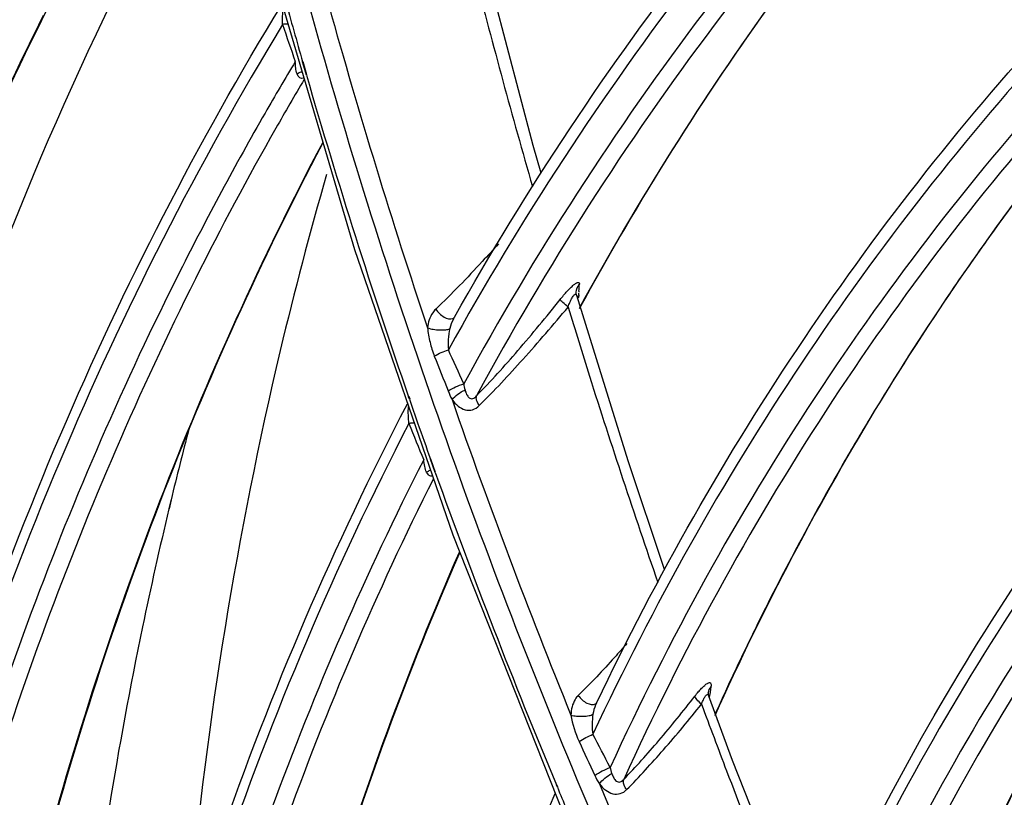
# Model space of a CAD drawing. Units: millimetres. Extents: x 8 to 210, y 104 to 193.
# Drawn here: x 25 to 26, y 184 to 185 of the extents above; entities that cross this region are included whole.
import ezdxf

# ---------------------------------------------------------------- set-up
doc = ezdxf.new("R2010")
doc.units = ezdxf.units.MM
doc.header["$MEASUREMENT"] = 0
doc.layers.add('41206-000074_前面板_CONTINUOUSLINE', color=7, linetype='Continuous', lineweight=0)
doc.layers.add('42011-000415_出风格_CONTINUOUSLINE', color=7, linetype='Continuous', lineweight=0)

msp = doc.modelspace()

# ---------------------------------------------------------------- linework, layer by layer
at = {"layer": '41206-000074_前面板_CONTINUOUSLINE', "color": 18, "lineweight": 25, "true_color": 0x000000}
for q in [(25.188, 183.9901), (25.1884, 183.9899)]:
    msp.add_line((25.1911, 184.0031), q, dxfattribs=at)
for points, knots in [([(26.1555, 186.7654), (25.9486, 186.6193), (25.7527, 186.457), (25.5707, 186.2806), (25.3874, 186.1031), (25.2181, 185.9114), (25.0641, 185.7081), (24.9079, 185.5018), (24.7674, 185.2836), (24.6434, 185.0565), (24.5167, 184.8244), (24.4072, 184.5831), (24.3147, 184.3353), (24.1224, 183.82), (24.0037, 183.2767), (23.9514, 182.7279), (23.8959, 182.1459), (23.9151, 181.5578), (23.9957, 180.9809)], [0, 0, 0, 0, 1, 1, 1, 2, 2, 2, 3, 3, 3, 4, 4, 4, 5, 5, 5, 6, 6, 6, 6]), ([(25.7931, 186.4161), (25.4467, 186.1104), (25.1429, 185.7529), (24.8926, 185.3624), (24.6338, 184.9587), (24.4324, 184.5197), (24.2866, 184.0636), (24.1334, 183.5842), (24.0418, 183.0858), (24.0049, 182.5836), (23.966, 182.0539), (23.988, 181.52), (24.0614, 180.9953)], [0, 0, 0, 0, 1, 1, 1, 2, 2, 2, 3, 3, 3, 4, 4, 4, 4]), ([(25.2703, 185.0474), (25.2213, 184.9617), (25.1747, 184.8746), (25.1307, 184.7862), (24.9962, 184.5159), (24.8853, 184.2332), (24.7979, 183.9444)], [0, 0, 0, 0, 1, 1, 1, 2, 2, 2, 2]), ([(25.4186, 184.4791), (25.394, 184.3939), (25.3714, 184.308), (25.3509, 184.2216), (25.2873, 183.9538), (25.2434, 183.6808), (25.2176, 183.4069)], [0, 0, 0, 0, 1, 1, 1, 2, 2, 2, 2]), ([(25.188, 183.9901), (25.1743, 183.9326), (25.1614, 183.875), (25.1494, 183.8172), (25.1128, 183.6416), (25.0841, 183.4641), (25.063, 183.286)], [0, 0, 0, 0, 1, 1, 1, 2, 2, 2, 2])]:
    msp.add_open_spline(points, degree=3, knots=knots, dxfattribs=at)
msp.add_open_spline([(25.2171, 184.1064), (25.2082, 184.072), (25.1995, 184.0376), (25.1911, 184.0031)], degree=3, dxfattribs=at)
at = {"layer": '42011-000415_出风格_CONTINUOUSLINE', "color": 18, "lineweight": 25, "true_color": 0x000000}
for p, q in [((25.721, 184.5211), (25.6227, 184.8948)), ((25.3348, 184.7918), (25.4594, 184.369)), ((25.3891, 184.6243), (25.3836, 184.6435)), ((25.3899, 184.6245), (25.3844, 184.6437)), ((25.7324, 184.4807), (25.721, 184.5211)), ((25.4594, 184.369), (25.6034, 183.9517)), ((25.8598, 184.0603), (25.7845, 184.3017)), ((25.786, 184.3007), (25.7854, 184.2998)), ((25.7875, 184.3028), (25.7865, 184.3015)), ((25.7875, 184.3028), (25.7877, 184.3055)), ((25.7878, 184.3081), (25.7878, 184.3069)), ((25.7869, 184.2994), (25.7864, 184.2979)), ((25.6035, 184.2683), (25.6048, 184.269)), ((25.6041, 184.2674), (25.6055, 184.27)), ((25.6041, 184.2674), (25.6056, 184.27)), ((25.5397, 184.1502), (25.5385, 184.1539)), ((25.5408, 184.1505), (25.5395, 184.1542)), ((25.5776, 184.0429), (25.5707, 184.0623)), ((25.5781, 184.043), (25.5713, 184.0625)), ((25.913, 183.9012), (25.8598, 184.0603)), ((25.6034, 183.9517), (25.7662, 183.5409)), ((25.9809, 183.7295), (25.9796, 183.7221)), ((25.9766, 183.7179), (25.9774, 183.7171)), ((25.9771, 183.7212), (25.9771, 183.7215)), ((25.9776, 183.7167), (25.9779, 183.7161)), ((25.9795, 183.7211), (25.9784, 183.7146)), ((25.9796, 183.7221), (25.9795, 183.7211)), ((25.8121, 183.7047), (25.8131, 183.7053)), ((25.8124, 183.7035), (25.8122, 183.7032)), ((25.8124, 183.7035), (25.8137, 183.7064)), ((25.8124, 183.7035), (25.8138, 183.7063)), ((25.7562, 183.5827), (25.7548, 183.586)), ((25.7567, 183.5829), (25.7554, 183.5862))]:
    msp.add_line(p, q, dxfattribs=at)
for points in [[(25.3854, 184.6199), (25.3821, 184.6191), (25.3793, 184.6203), (25.3771, 184.6228), (25.3755, 184.6261)], [(25.7836, 184.3035), (25.7839, 184.3031), (25.7845, 184.3017)], [(25.7845, 184.3017), (25.7842, 184.3028), (25.7838, 184.3055), (25.7838, 184.3071)], [(25.7875, 184.3028), (25.7875, 184.3021), (25.7869, 184.2994)], [(25.978, 183.7158), (25.9776, 183.7169), (25.9771, 183.7193), (25.977, 183.7208), (25.9771, 183.7212)], [(26.1269, 183.332), (26.0125, 183.6219), (25.978, 183.7158)]]:
    msp.add_lwpolyline(points, dxfattribs=at)
for points, knots in [([(26.9183, 186.852), (26.7822, 186.7849), (26.6492, 186.7114), (26.5201, 186.6317), (26.3915, 186.5523), (26.2667, 186.4668), (26.1463, 186.3754), (26.026, 186.2841), (25.9101, 186.187), (25.7991, 186.0846), (25.6877, 185.9819), (25.5813, 185.8738), (25.4802, 185.7609), (25.3785, 185.6473), (25.2823, 185.5289), (25.1917, 185.4062), (25.1003, 185.2824), (25.0147, 185.1542), (24.9351, 185.0225), (24.8546, 184.8891), (24.7801, 184.7521), (24.7119, 184.612), (24.6427, 184.4698), (24.5799, 184.3245), (24.5234, 184.1769)], [0, 0, 0, 0, 1, 1, 1, 2, 2, 2, 3, 3, 3, 4, 4, 4, 5, 5, 5, 6, 6, 6, 7, 7, 7, 8, 8, 8, 8]), ([(26.2943, 186.7275), (26.0844, 186.5854), (25.8852, 186.4263), (25.6999, 186.2528), (25.5136, 186.0783), (25.3411, 185.8892), (25.1842, 185.688), (25.025, 185.4839), (24.8817, 185.2675), (24.7551, 185.0418), (24.6257, 184.8112), (24.5138, 184.5708), (24.4192, 184.324), (24.322, 184.0705), (24.243, 183.81), (24.1815, 183.5456), (24.1182, 183.2733), (24.0734, 182.9968), (24.0458, 182.7186), (24.0174, 182.4319), (24.0074, 182.1435), (24.0142, 181.8555), (24.0211, 181.559), (24.0459, 181.263), (24.087, 180.9695)], [0, 0, 0, 0, 1, 1, 1, 2, 2, 2, 3, 3, 3, 4, 4, 4, 5, 5, 5, 6, 6, 6, 7, 7, 7, 8, 8, 8, 8]), ([(24.2009, 183.2661), (24.2359, 183.4423), (24.2787, 183.6172), (24.3293, 183.7898), (24.379, 183.959), (24.4363, 184.1261), (24.5015, 184.29), (24.5655, 184.4511), (24.6372, 184.6092), (24.7164, 184.7634), (24.7944, 184.9153), (24.8798, 185.0634), (24.9724, 185.2068), (25.0639, 185.3485), (25.1625, 185.4856), (25.2679, 185.6172), (25.3724, 185.7477), (25.4836, 185.8728), (25.6009, 185.9918), (25.7177, 186.1102), (25.8406, 186.2225), (25.9691, 186.3281), (26.0975, 186.4336), (26.2314, 186.5323), (26.37, 186.6237)], [0, 0, 0, 0, 1, 1, 1, 2, 2, 2, 3, 3, 3, 4, 4, 4, 5, 5, 5, 6, 6, 6, 7, 7, 7, 8, 8, 8, 8]), ([(24.3527, 183.2251), (24.4215, 183.5604), (24.5193, 183.891), (24.6472, 184.2088), (24.7095, 184.3638), (24.779, 184.5157), (24.8557, 184.6639), (24.9313, 184.8099), (25.0139, 184.9523), (25.1034, 185.0903), (25.1918, 185.2265), (25.2869, 185.3585), (25.3885, 185.4852), (25.4892, 185.6108), (25.5963, 185.7314), (25.7092, 185.8461), (25.8216, 185.9603), (25.9399, 186.0686), (26.0634, 186.1706), (26.1869, 186.2725), (26.3156, 186.368), (26.4488, 186.4566)], [0, 0, 0, 0, 1, 1, 1, 2, 2, 2, 3, 3, 3, 4, 4, 4, 5, 5, 5, 6, 6, 6, 7, 7, 7, 7]), ([(30.1869, 173.499), (29.8674, 173.6096), (29.5548, 173.7411), (29.2514, 173.8907), (28.94, 174.0442), (28.6381, 174.2167), (28.3471, 174.4059), (28.0502, 174.599), (27.7644, 174.8094), (27.4913, 175.0348), (27.2144, 175.2635), (26.9503, 175.5075), (26.7001, 175.7655), (26.1968, 176.2844), (25.7493, 176.8596), (25.37, 177.4749), (25.1815, 177.7808), (25.0098, 178.0966), (24.8564, 178.4211), (24.7051, 178.7411), (24.5715, 179.0695), (24.4574, 179.4047), (24.3457, 179.7331), (24.2528, 180.068), (24.1808, 180.4071), (24.1454, 180.5736), (24.1151, 180.7411), (24.0901, 180.9094), (24.0654, 181.0754), (24.0458, 181.2421), (24.0317, 181.4093), (24.0042, 181.736), (23.9973, 182.0646), (24.0133, 182.3922), (24.0287, 182.7094), (24.0657, 183.0256), (24.1259, 183.3373), (24.1842, 183.6392), (24.2644, 183.937), (24.3677, 184.2266), (24.4679, 184.5078), (24.5901, 184.7814), (24.7342, 185.0429), (24.8749, 185.2984), (25.0367, 185.5424), (25.2186, 185.7706), (25.3978, 185.9956), (25.5965, 186.2053), (25.8117, 186.3955)], [0, 0, 0, 0, 1, 1, 1, 2, 2, 2, 3, 3, 3, 4, 4, 4, 5, 5, 5, 6, 6, 6, 7, 7, 7, 8, 8, 8, 9, 9, 9, 10, 10, 10, 11, 11, 11, 12, 12, 12, 13, 13, 13, 14, 14, 14, 15, 15, 15, 16, 16, 16, 16]), ([(26.3473, 186.3381), (26.3514, 185.9764), (26.3806, 185.6144), (26.4334, 185.2563), (26.4602, 185.0747), (26.493, 184.894), (26.5317, 184.7146), (26.5707, 184.5338), (26.6157, 184.3542), (26.6664, 184.1763), (26.7687, 183.8174), (26.8944, 183.465), (27.0419, 183.122), (27.1905, 182.7766), (27.3611, 182.4406), (27.5519, 182.117)], [0, 0, 0, 0, 1, 1, 1, 2, 2, 2, 3, 3, 3, 4, 4, 4, 5, 5, 5, 5]), ([(25.6055, 184.27), (25.7112, 184.4575), (25.8305, 184.6377), (25.9629, 184.8077), (26.0935, 184.9755), (26.2368, 185.1334), (26.3911, 185.2791)], [0, 0, 0, 0, 1, 1, 1, 2, 2, 2, 2]), ([(25.2636, 185.2468), (25.3465, 184.8674), (25.4528, 184.4928), (25.5811, 184.1259), (25.7106, 183.7558), (25.8625, 183.3936), (26.0354, 183.0419), (26.1222, 182.8655), (26.2143, 182.6917), (26.3115, 182.5208), (26.4087, 182.3499), (26.5111, 182.182), (26.6186, 182.0173), (26.8328, 181.6891), (27.0672, 181.3736), (27.3199, 181.0742)], [0, 0, 0, 0, 1, 1, 1, 2, 2, 2, 3, 3, 3, 4, 4, 4, 5, 5, 5, 5]), ([(26.3862, 185.2479), (26.2305, 185.1), (26.0862, 184.9396), (25.955, 184.7692), (25.8219, 184.5963), (25.7023, 184.4131), (25.5968, 184.2224)], [0, 0, 0, 0, 1, 1, 1, 2, 2, 2, 2]), ([(24.5499, 183.8657), (24.6278, 184.1035), (24.7218, 184.3364), (24.8322, 184.5613), (24.9401, 184.7811), (25.0636, 184.9933), (25.2021, 185.1948)], [0, 0, 0, 0, 1, 1, 1, 2, 2, 2, 2]), ([(26.3966, 185.1958), (26.243, 185.0479), (26.1008, 184.8878), (25.9717, 184.7178), (25.8406, 184.5452), (25.7229, 184.3626), (25.6192, 184.1727)], [0, 0, 0, 0, 1, 1, 1, 2, 2, 2, 2]), ([(26.4051, 185.1737), (26.2535, 185.0263), (26.1132, 184.8667), (25.9857, 184.6975), (25.8564, 184.5258), (25.7403, 184.3441), (25.6381, 184.1553)], [0, 0, 0, 0, 1, 1, 1, 2, 2, 2, 2]), ([(25.2462, 185.1427), (25.1447, 184.9805), (25.0526, 184.8123), (24.9701, 184.6395), (24.8859, 184.4635), (24.8118, 184.2827), (24.7474, 184.0988)], [0, 0, 0, 0, 1, 1, 1, 2, 2, 2, 2]), ([(26.4099, 185.1453), (26.2895, 185.0167), (26.1774, 184.8801), (26.0741, 184.737), (25.9696, 184.5921), (25.8742, 184.4405), (25.7884, 184.2839)], [0, 0, 0, 0, 1, 1, 1, 2, 2, 2, 2]), ([(25.7886, 184.283), (25.8743, 184.4397), (25.9696, 184.5914), (26.0741, 184.7365), (26.1772, 184.8796), (26.2894, 185.0162), (26.4097, 185.145)], [0, 0, 0, 0, 1, 1, 1, 2, 2, 2, 2]), ([(25.6088, 184.8751), (25.6174, 184.8404), (25.6262, 184.8058), (25.6352, 184.7713), (25.662, 184.6675), (25.6902, 184.5641), (25.7198, 184.4611)], [0, 0, 0, 0, 1, 1, 1, 2, 2, 2, 2]), ([(24.7913, 183.4118), (24.8549, 183.6454), (24.934, 183.875), (25.0292, 184.0979), (25.1221, 184.3153), (25.2302, 184.5263), (25.3534, 184.7277)], [0, 0, 0, 0, 1, 1, 1, 2, 2, 2, 2]), ([(25.3543, 184.6984), (25.3542, 184.7023), (25.3542, 184.7062), (25.3543, 184.7102), (25.3544, 184.7143), (25.3546, 184.7185), (25.3552, 184.7226)], [0, 0, 0, 0, 1, 1, 1, 2, 2, 2, 2]), ([(24.7474, 184.1026), (24.7659, 184.155), (24.7851, 184.2072), (24.8051, 184.2591), (24.8645, 184.4129), (24.931, 184.5642), (25.0044, 184.7118)], [0, 0, 0, 0, 1, 1, 1, 2, 2, 2, 2]), ([(25.8137, 183.7064), (25.9017, 183.8909), (26.0031, 184.0693), (26.1175, 184.2391), (26.2299, 184.4059), (26.3549, 184.5643), (26.4913, 184.7119)], [0, 0, 0, 0, 1, 1, 1, 2, 2, 2, 2]), ([(25.3543, 184.6984), (25.23, 184.4939), (25.1212, 184.2797), (25.0282, 184.0589), (24.9327, 183.8324), (24.8539, 183.5989), (24.7911, 183.3615)], [0, 0, 0, 0, 1, 1, 1, 2, 2, 2, 2]), ([(25.3626, 184.6981), (25.3616, 184.6986), (25.3604, 184.6987), (25.3593, 184.6987), (25.3576, 184.6988), (25.356, 184.6986), (25.3543, 184.6984)], [0, 0, 0, 0, 1, 1, 1, 2, 2, 2, 2]), ([(26.4907, 184.6841), (26.3527, 184.5341), (26.2264, 184.3729), (26.1132, 184.203), (25.9979, 184.03), (25.8961, 183.8481), (25.8082, 183.6601)], [0, 0, 0, 0, 1, 1, 1, 2, 2, 2, 2]), ([(25.3728, 184.644), (25.3578, 184.6191), (25.3431, 184.594), (25.3287, 184.5688), (25.285, 184.4928), (25.2435, 184.4155), (25.2041, 184.3372)], [0, 0, 0, 0, 1, 1, 1, 2, 2, 2, 2]), ([(25.3755, 184.6261), (25.3744, 184.6288), (25.3739, 184.6317), (25.3735, 184.6346), (25.3731, 184.6377), (25.3729, 184.6409), (25.3728, 184.644)], [0, 0, 0, 0, 1, 1, 1, 2, 2, 2, 2]), ([(26.5046, 184.633), (26.3686, 184.4832), (26.2443, 184.3222), (26.1329, 184.1529), (26.0195, 183.9804), (25.9196, 183.799), (25.8334, 183.6118)], [0, 0, 0, 0, 1, 1, 1, 2, 2, 2, 2]), ([(25.3859, 184.6181), (25.3718, 184.5944), (25.358, 184.5705), (25.3444, 184.5465), (25.3032, 184.4741), (25.264, 184.4007), (25.2267, 184.3263)], [0, 0, 0, 0, 1, 1, 1, 2, 2, 2, 2]), ([(25.3829, 184.6288), (25.3823, 184.6287), (25.3817, 184.6286), (25.3811, 184.6284), (25.3792, 184.6279), (25.3773, 184.6271), (25.3755, 184.6261)], [0, 0, 0, 0, 1, 1, 1, 2, 2, 2, 2]), ([(26.5149, 184.6107), (26.3806, 184.4613), (26.2581, 184.301), (26.1484, 184.1324), (26.0366, 183.9607), (25.9382, 183.7803), (25.8533, 183.5942)], [0, 0, 0, 0, 1, 1, 1, 2, 2, 2, 2]), ([(25.9868, 183.6874), (26.0581, 183.846), (26.1393, 184.0004), (26.2302, 184.1489), (26.3195, 184.2949), (26.4182, 184.4352), (26.5256, 184.5682)], [0, 0, 0, 0, 1, 1, 1, 2, 2, 2, 2]), ([(25.4129, 184.5257), (25.3232, 184.3557), (25.2436, 184.1801), (25.1743, 184.0006), (25.1034, 183.8171), (25.0432, 183.6296), (24.9934, 183.4396)], [0, 0, 0, 0, 1, 1, 1, 2, 2, 2, 2]), ([(24.9945, 183.4379), (25.0441, 183.6279), (25.1041, 183.8154), (25.1747, 183.9988), (25.2439, 184.1783), (25.3232, 184.3539), (25.4127, 184.5239)], [0, 0, 0, 0, 1, 1, 1, 2, 2, 2, 2]), ([(25.6699, 184.3775), (25.6621, 184.3688), (25.6543, 184.3601), (25.6464, 184.3516), (25.6244, 184.3278), (25.6019, 184.3044), (25.5784, 184.2821)], [0, 0, 0, 0, 1, 1, 1, 2, 2, 2, 2]), ([(25.2041, 184.3372), (25.1226, 184.1753), (25.0501, 184.0086), (24.9867, 183.8385), (24.922, 183.665), (24.8667, 183.488), (24.8205, 183.3088)], [0, 0, 0, 0, 1, 1, 1, 2, 2, 2, 2]), ([(25.2267, 184.3263), (25.1443, 184.1618), (25.0712, 183.9924), (25.0075, 183.8197), (24.9424, 183.6433), (24.887, 183.4634), (24.841, 183.2813)], [0, 0, 0, 0, 1, 1, 1, 2, 2, 2, 2]), ([(25.7602, 184.2959), (25.7619, 184.298), (25.7636, 184.3001), (25.7653, 184.3022), (25.767, 184.3042), (25.7687, 184.3061), (25.7705, 184.308), (25.7721, 184.3098), (25.7738, 184.3115), (25.7755, 184.3132), (25.7769, 184.3146), (25.7784, 184.316), (25.78, 184.3173), (25.7812, 184.3182), (25.7824, 184.3192), (25.7837, 184.3199), (25.7842, 184.3202), (25.7847, 184.3205), (25.7852, 184.3207), (25.7856, 184.3209), (25.786, 184.321), (25.7864, 184.321), (25.7868, 184.3211), (25.7871, 184.3211), (25.7874, 184.3209), (25.7876, 184.3208), (25.7878, 184.3207), (25.788, 184.3205), (25.7884, 184.3199), (25.7884, 184.3192), (25.7884, 184.3185)], [0, 0, 0, 0, 1, 1, 1, 2, 2, 2, 3, 3, 3, 4, 4, 4, 5, 5, 5, 6, 6, 6, 7, 7, 7, 8, 8, 8, 9, 9, 9, 10, 10, 10, 10]), ([(25.7838, 184.3071), (25.784, 184.3102), (25.7849, 184.3133), (25.7865, 184.3159), (25.7871, 184.3168), (25.7877, 184.3177), (25.7884, 184.3185)], [0, 0, 0, 0, 1, 1, 1, 2, 2, 2, 2]), ([(25.7719, 184.285), (25.7727, 184.2874), (25.7736, 184.2897), (25.7746, 184.2919), (25.775, 184.293), (25.7755, 184.2941), (25.7761, 184.2952), (25.7766, 184.2963), (25.7771, 184.2973), (25.7776, 184.2983), (25.7781, 184.2992), (25.7787, 184.3001), (25.7793, 184.3009), (25.7798, 184.3016), (25.7803, 184.3023), (25.7809, 184.3029), (25.7814, 184.3033), (25.7818, 184.3037), (25.7824, 184.3038), (25.7828, 184.3038), (25.7833, 184.3037), (25.7836, 184.3035)], [0, 0, 0, 0, 1, 1, 1, 2, 2, 2, 3, 3, 3, 4, 4, 4, 5, 5, 5, 6, 6, 6, 7, 7, 7, 7]), ([(25.6381, 184.1553), (25.659, 184.1766), (25.679, 184.1987), (25.6985, 184.2213), (25.7196, 184.2458), (25.7401, 184.2707), (25.7602, 184.2959)], [0, 0, 0, 0, 1, 1, 1, 2, 2, 2, 2]), ([(25.7719, 184.285), (25.7692, 184.2872), (25.7666, 184.2895), (25.764, 184.2919), (25.7632, 184.2927), (25.7623, 184.2935), (25.7615, 184.2943), (25.761, 184.2948), (25.7605, 184.2953), (25.7602, 184.2959)], [0, 0, 0, 0, 1, 1, 1, 2, 2, 2, 3, 3, 3, 3]), ([(25.5784, 184.2821), (25.5767, 184.2805), (25.5751, 184.2786), (25.5738, 184.2766), (25.5694, 184.2702), (25.5672, 184.2623), (25.5663, 184.2545)], [0, 0, 0, 0, 1, 1, 1, 2, 2, 2, 2]), ([(25.5784, 184.2821), (25.5799, 184.2797), (25.5818, 184.2774), (25.5838, 184.2754), (25.5858, 184.2735), (25.588, 184.2718), (25.5906, 184.2704), (25.5946, 184.2682), (25.5995, 184.2667), (25.6035, 184.2683)], [0, 0, 0, 0, 1, 1, 1, 2, 2, 2, 3, 3, 3, 3]), ([(25.6418, 184.1409), (25.6639, 184.1627), (25.6851, 184.1854), (25.7059, 184.2085), (25.7284, 184.2336), (25.7504, 184.2592), (25.7719, 184.285)], [0, 0, 0, 0, 1, 1, 1, 2, 2, 2, 2]), ([(25.7719, 184.285), (25.7822, 184.2513), (25.7926, 184.2176), (25.8032, 184.184), (25.8351, 184.0829), (25.8684, 183.9824), (25.9032, 183.8823)], [0, 0, 0, 0, 1, 1, 1, 2, 2, 2, 2]), ([(25.5663, 184.2545), (25.567, 184.2475), (25.5682, 184.2404), (25.5699, 184.2335), (25.5715, 184.2267), (25.5736, 184.2199), (25.5762, 184.2133)], [0, 0, 0, 0, 1, 1, 1, 2, 2, 2, 2]), ([(25.5663, 184.2545), (25.569, 184.2536), (25.5718, 184.253), (25.5746, 184.2525), (25.5778, 184.252), (25.581, 184.2516), (25.5842, 184.2515), (25.5871, 184.2514), (25.5901, 184.2515), (25.593, 184.2519), (25.5951, 184.2521), (25.5971, 184.2525), (25.599, 184.2534)], [0, 0, 0, 0, 1, 1, 1, 2, 2, 2, 3, 3, 3, 4, 4, 4, 4]), ([(25.599, 184.2534), (25.5978, 184.2483), (25.5969, 184.243), (25.5965, 184.2377), (25.5961, 184.2326), (25.5961, 184.2275), (25.5968, 184.2224)], [0, 0, 0, 0, 1, 1, 1, 2, 2, 2, 2]), ([(25.5762, 184.2133), (25.5795, 184.2153), (25.5829, 184.217), (25.5864, 184.2185), (25.5898, 184.22), (25.5932, 184.2214), (25.5968, 184.2224)], [0, 0, 0, 0, 1, 1, 1, 2, 2, 2, 2]), ([(25.5964, 184.1624), (25.5999, 184.1646), (25.6036, 184.1665), (25.6074, 184.1682), (25.6113, 184.17), (25.6152, 184.1715), (25.6192, 184.1727)], [0, 0, 0, 0, 1, 1, 1, 2, 2, 2, 2]), ([(25.6021, 184.1496), (25.6045, 184.1526), (25.6074, 184.1552), (25.6106, 184.1575), (25.6138, 184.1599), (25.6173, 184.162), (25.6211, 184.1636)], [0, 0, 0, 0, 1, 1, 1, 2, 2, 2, 2]), ([(25.6211, 184.1636), (25.6216, 184.1614), (25.6224, 184.1593), (25.6234, 184.1573), (25.6239, 184.1564), (25.6244, 184.1555), (25.625, 184.1546), (25.6256, 184.1538), (25.6262, 184.1531), (25.627, 184.1524), (25.6278, 184.1518), (25.6286, 184.1514), (25.6295, 184.1511), (25.6305, 184.1509), (25.6315, 184.1509), (25.6325, 184.1512), (25.6335, 184.1515), (25.6345, 184.152), (25.6354, 184.1527), (25.6364, 184.1535), (25.6373, 184.1543), (25.6381, 184.1553)], [0, 0, 0, 0, 1, 1, 1, 2, 2, 2, 3, 3, 3, 4, 4, 4, 5, 5, 5, 6, 6, 6, 7, 7, 7, 7]), ([(26.053, 183.1577), (26.1246, 183.3398), (26.2093, 183.5171), (26.3072, 183.6869), (26.4031, 183.8531), (26.5116, 184.0121), (26.6318, 184.1613)], [0, 0, 0, 0, 1, 1, 1, 2, 2, 2, 2]), ([(25.0758, 182.8114), (25.1217, 183.0458), (25.1834, 183.2775), (25.2616, 183.5035), (25.3377, 183.7233), (25.4295, 183.9377), (25.5369, 184.1436)], [0, 0, 0, 0, 1, 1, 1, 2, 2, 2, 2]), ([(25.6021, 184.1496), (25.6046, 184.1461), (25.6075, 184.1429), (25.6109, 184.1402), (25.6139, 184.1377), (25.6174, 184.1357), (25.6212, 184.1347), (25.6247, 184.1338), (25.6286, 184.1338), (25.6321, 184.1349), (25.6358, 184.136), (25.6391, 184.1382), (25.6418, 184.1409)], [0, 0, 0, 0, 1, 1, 1, 2, 2, 2, 3, 3, 3, 4, 4, 4, 4]), ([(25.6418, 184.1409), (25.6402, 184.1433), (25.6388, 184.1459), (25.6381, 184.1487), (25.6375, 184.1509), (25.6373, 184.1532), (25.6381, 184.1553)], [0, 0, 0, 0, 1, 1, 1, 2, 2, 2, 2]), ([(25.539, 184.1146), (25.5386, 184.1186), (25.5384, 184.1227), (25.5382, 184.1268), (25.5381, 184.1311), (25.538, 184.1354), (25.5385, 184.1397)], [0, 0, 0, 0, 1, 1, 1, 2, 2, 2, 2]), ([(26.6317, 184.1331), (26.5107, 183.9821), (26.4017, 183.821), (26.3057, 183.6527), (26.2076, 183.4806), (26.1229, 183.3008), (26.0518, 183.1163)], [0, 0, 0, 0, 1, 1, 1, 2, 2, 2, 2]), ([(25.539, 184.1146), (25.4309, 183.9061), (25.339, 183.6889), (25.2632, 183.4664), (25.1851, 183.2373), (25.1241, 183.0025), (25.0792, 182.765)], [0, 0, 0, 0, 1, 1, 1, 2, 2, 2, 2]), ([(25.5472, 184.1151), (25.5462, 184.1155), (25.5451, 184.1154), (25.544, 184.1154), (25.5423, 184.1152), (25.5406, 184.1149), (25.539, 184.1146)], [0, 0, 0, 0, 1, 1, 1, 2, 2, 2, 2]), ([(26.6488, 184.0832), (26.5297, 183.9324), (26.4226, 183.7717), (26.3283, 183.6039), (26.232, 183.4323), (26.1491, 183.2533), (26.0796, 183.0695)], [0, 0, 0, 0, 1, 1, 1, 2, 2, 2, 2]), ([(25.5607, 184.0617), (25.4759, 183.8955), (25.4015, 183.7239), (25.3372, 183.5486), (25.2716, 183.3692), (25.2166, 183.186), (25.172, 183.0005)], [0, 0, 0, 0, 1, 1, 1, 2, 2, 2, 2]), ([(25.565, 184.0433), (25.5635, 184.046), (25.5628, 184.049), (25.5622, 184.052), (25.5615, 184.0552), (25.561, 184.0584), (25.5607, 184.0617)], [0, 0, 0, 0, 1, 1, 1, 2, 2, 2, 2]), ([(26.6607, 184.0606), (26.5432, 183.9101), (26.4377, 183.7499), (26.3449, 183.5827), (26.25, 183.4117), (26.1685, 183.2334), (26.1002, 183.0505)], [0, 0, 0, 0, 1, 1, 1, 2, 2, 2, 2]), ([(25.5708, 184.0464), (25.5703, 184.0463), (25.5698, 184.0461), (25.5694, 184.0459), (25.5678, 184.0452), (25.5664, 184.0443), (25.565, 184.0433)], [0, 0, 0, 0, 1, 1, 1, 2, 2, 2, 2]), ([(25.5737, 184.0377), (25.5728, 184.0375), (25.5719, 184.0374), (25.571, 184.0376), (25.5701, 184.0379), (25.5693, 184.0383), (25.5686, 184.0388), (25.567, 184.04), (25.5659, 184.0416), (25.565, 184.0433)], [0, 0, 0, 0, 1, 1, 1, 2, 2, 2, 3, 3, 3, 3]), ([(25.5748, 184.034), (25.4915, 183.8681), (25.4183, 183.6969), (25.3553, 183.522), (25.2909, 183.3432), (25.2371, 183.1605), (25.1936, 182.9757)], [0, 0, 0, 0, 1, 1, 1, 2, 2, 2, 2]), ([(26.6769, 184.0017), (26.5827, 183.8654), (26.4977, 183.7225), (26.4223, 183.5748), (26.3454, 183.424), (26.2784, 183.2681), (26.2214, 183.1089)], [0, 0, 0, 0, 1, 1, 1, 2, 2, 2, 2]), ([(26.2217, 183.1064), (26.2787, 183.2661), (26.3456, 183.4225), (26.4226, 183.5738), (26.498, 183.7219), (26.5831, 183.8652), (26.6774, 184.0019)], [0, 0, 0, 0, 1, 1, 1, 2, 2, 2, 2]), ([(25.6125, 183.926), (25.537, 183.7536), (25.4719, 183.5765), (25.4171, 183.3963), (25.3611, 183.2118), (25.3158, 183.0241), (25.2808, 182.8346)], [0, 0, 0, 0, 1, 1, 1, 2, 2, 2, 2]), ([(25.2823, 182.8327), (25.3171, 183.0222), (25.3621, 183.2101), (25.418, 183.3946), (25.4726, 183.5749), (25.5375, 183.752), (25.6128, 183.9244)], [0, 0, 0, 0, 1, 1, 1, 2, 2, 2, 2]), ([(24.5569, 183.8212), (24.7026, 183.4276), (24.8763, 183.0437), (25.0758, 182.6739), (25.2754, 182.3039), (25.5008, 181.9479), (25.7502, 181.6096), (25.9973, 181.2743), (26.268, 180.9565), (26.5606, 180.6599), (26.8479, 180.3687), (27.1562, 180.0981), (27.4829, 179.8527)], [0, 0, 0, 0, 1, 1, 1, 2, 2, 2, 3, 3, 3, 4, 4, 4, 4]), ([(25.858, 183.7931), (25.852, 183.7862), (25.8459, 183.7794), (25.8398, 183.7725), (25.8227, 183.7535), (25.8051, 183.7349), (25.7868, 183.7169)], [0, 0, 0, 0, 1, 1, 1, 2, 2, 2, 2]), ([(25.7434, 181.568), (25.4963, 181.9011), (25.2722, 182.2517), (25.0731, 182.616), (24.8741, 182.9802), (24.7, 183.3581), (24.553, 183.7457)], [0, 0, 0, 0, 1, 1, 1, 2, 2, 2, 2]), ([(25.9574, 183.716), (25.959, 183.7181), (25.9606, 183.7201), (25.9623, 183.7221), (25.9639, 183.7239), (25.9655, 183.7257), (25.9672, 183.7275), (25.9686, 183.729), (25.9701, 183.7304), (25.9717, 183.7317), (25.9729, 183.7328), (25.9742, 183.7338), (25.9756, 183.7346), (25.9761, 183.7349), (25.9766, 183.7351), (25.9772, 183.7353), (25.9776, 183.7355), (25.978, 183.7356), (25.9785, 183.7357), (25.9789, 183.7357), (25.9792, 183.7357), (25.9796, 183.7356), (25.9799, 183.7355), (25.9801, 183.7353), (25.9803, 183.735), (25.9809, 183.7345), (25.981, 183.7337), (25.9811, 183.7329), (25.9812, 183.7317), (25.9811, 183.7306), (25.9809, 183.7295)], [0, 0, 0, 0, 1, 1, 1, 2, 2, 2, 3, 3, 3, 4, 4, 4, 5, 5, 5, 6, 6, 6, 7, 7, 7, 8, 8, 8, 9, 9, 9, 10, 10, 10, 10]), ([(25.7868, 183.7169), (25.7851, 183.7152), (25.7836, 183.7133), (25.7823, 183.7112), (25.7781, 183.7045), (25.7763, 183.6962), (25.776, 183.6883)], [0, 0, 0, 0, 1, 1, 1, 2, 2, 2, 2]), ([(25.7868, 183.7169), (25.7884, 183.7146), (25.7904, 183.7124), (25.7925, 183.7105), (25.7945, 183.7087), (25.7968, 183.7071), (25.7994, 183.7058), (25.8034, 183.7039), (25.8083, 183.7028), (25.8121, 183.7047)], [0, 0, 0, 0, 1, 1, 1, 2, 2, 2, 3, 3, 3, 3]), ([(25.8533, 183.5942), (25.871, 183.6125), (25.8881, 183.6316), (25.9047, 183.651), (25.9227, 183.6723), (25.9403, 183.694), (25.9574, 183.716)], [0, 0, 0, 0, 1, 1, 1, 2, 2, 2, 2]), ([(25.9671, 183.7042), (25.9647, 183.7063), (25.9623, 183.7085), (25.9603, 183.711), (25.9596, 183.7119), (25.9589, 183.7128), (25.9583, 183.7138), (25.9579, 183.7145), (25.9575, 183.7152), (25.9574, 183.716)], [0, 0, 0, 0, 1, 1, 1, 2, 2, 2, 3, 3, 3, 3]), ([(25.9671, 183.7042), (25.9678, 183.706), (25.9685, 183.7079), (25.9693, 183.7097), (25.97, 183.7114), (25.9708, 183.713), (25.9717, 183.7146), (25.9721, 183.7152), (25.9726, 183.7159), (25.9731, 183.7165), (25.9735, 183.7169), (25.9739, 183.7174), (25.9744, 183.7177), (25.9748, 183.718), (25.9752, 183.7182), (25.9756, 183.7182), (25.976, 183.7182), (25.9764, 183.7181), (25.9766, 183.7179)], [0, 0, 0, 0, 1, 1, 1, 2, 2, 2, 3, 3, 3, 4, 4, 4, 5, 5, 5, 6, 6, 6, 6]), ([(25.8575, 183.5792), (25.8761, 183.598), (25.894, 183.6176), (25.9115, 183.6375), (25.9305, 183.6593), (25.949, 183.6816), (25.9671, 183.7042)], [0, 0, 0, 0, 1, 1, 1, 2, 2, 2, 2]), ([(25.9671, 183.7042), (25.9792, 183.6716), (25.9914, 183.6391), (26.0037, 183.6067), (26.0409, 183.5092), (26.0796, 183.4124), (26.12, 183.3162)], [0, 0, 0, 0, 1, 1, 1, 2, 2, 2, 2]), ([(25.776, 183.6883), (25.7787, 183.6875), (25.7815, 183.6871), (25.7844, 183.6868), (25.7876, 183.6865), (25.7908, 183.6864), (25.7939, 183.6865), (25.7968, 183.6866), (25.7997, 183.6869), (25.8025, 183.6875), (25.8046, 183.6879), (25.8066, 183.6885), (25.8083, 183.6896)], [0, 0, 0, 0, 1, 1, 1, 2, 2, 2, 3, 3, 3, 4, 4, 4, 4]), ([(25.8083, 183.6896), (25.8075, 183.6846), (25.8071, 183.6796), (25.807, 183.6746), (25.8069, 183.6698), (25.8072, 183.6649), (25.8082, 183.6601)], [0, 0, 0, 0, 1, 1, 1, 2, 2, 2, 2]), ([(25.7879, 183.6496), (25.7912, 183.6517), (25.7946, 183.6536), (25.798, 183.6554), (25.8013, 183.6571), (25.8047, 183.6587), (25.8082, 183.6601)], [0, 0, 0, 0, 1, 1, 1, 2, 2, 2, 2]), ([(25.811, 183.6001), (25.8145, 183.6025), (25.8181, 183.6046), (25.8218, 183.6065), (25.8256, 183.6084), (25.8294, 183.6102), (25.8334, 183.6118)], [0, 0, 0, 0, 1, 1, 1, 2, 2, 2, 2]), ([(26.325, 182.6324), (26.3805, 182.81), (26.4487, 182.984), (26.5299, 183.1517), (26.6092, 183.3153), (26.7009, 183.473), (26.8045, 183.6222)], [0, 0, 0, 0, 1, 1, 1, 2, 2, 2, 2]), ([(25.8176, 183.5875), (25.8199, 183.5906), (25.8227, 183.5933), (25.8257, 183.5958), (25.8289, 183.5984), (25.8322, 183.6007), (25.8358, 183.6026)], [0, 0, 0, 0, 1, 1, 1, 2, 2, 2, 2]), ([(25.8358, 183.6026), (25.8366, 183.6005), (25.8375, 183.5984), (25.8386, 183.5965), (25.8391, 183.5956), (25.8397, 183.5947), (25.8404, 183.5938), (25.841, 183.5931), (25.8417, 183.5923), (25.8425, 183.5917), (25.8433, 183.5912), (25.8441, 183.5907), (25.8451, 183.5904), (25.846, 183.5902), (25.847, 183.5902), (25.8479, 183.5904), (25.8501, 183.5908), (25.8519, 183.5925), (25.8533, 183.5942)], [0, 0, 0, 0, 1, 1, 1, 2, 2, 2, 3, 3, 3, 4, 4, 4, 5, 5, 5, 6, 6, 6, 6]), ([(26.807, 183.5964), (26.7025, 183.4453), (26.6102, 183.2853), (26.5308, 183.1192), (26.4493, 182.9489), (26.3812, 182.7722), (26.3263, 182.5919)], [0, 0, 0, 0, 1, 1, 1, 2, 2, 2, 2]), ([(25.8176, 183.5875), (25.8203, 183.5841), (25.8234, 183.581), (25.8269, 183.5784), (25.83, 183.5761), (25.8336, 183.5742), (25.8374, 183.5733), (25.8409, 183.5724), (25.8447, 183.5724), (25.8481, 183.5734), (25.8517, 183.5744), (25.8549, 183.5766), (25.8575, 183.5792)], [0, 0, 0, 0, 1, 1, 1, 2, 2, 2, 3, 3, 3, 4, 4, 4, 4]), ([(25.8575, 183.5792), (25.8566, 183.5804), (25.8558, 183.5817), (25.855, 183.5832), (25.8534, 183.5866), (25.8522, 183.5906), (25.8533, 183.5942)], [0, 0, 0, 0, 1, 1, 1, 2, 2, 2, 2]), ([(25.3969, 182.246), (25.4252, 182.4775), (25.4691, 182.7073), (25.5296, 182.9328), (25.5883, 183.1515), (25.6626, 183.3661), (25.753, 183.5734)], [0, 0, 0, 0, 1, 1, 1, 2, 2, 2, 2])]:
    msp.add_open_spline(points, degree=3, knots=knots, dxfattribs=at)
for points in [[(25.358, 184.7345), (25.3664, 184.7042), (25.3749, 184.6738), (25.3836, 184.6435)], [(25.4218, 184.7264), (25.4659, 184.5679), (25.5141, 184.4105), (25.5663, 184.2545)], [(25.3543, 184.6984), (25.3603, 184.6802), (25.3664, 184.6621), (25.3728, 184.644)], [(25.3891, 184.6243), (25.4349, 184.4663), (25.4847, 184.3094), (25.5385, 184.1539)], [(26.5001, 184.5366), (26.4616, 184.488), (26.4243, 184.4385), (26.3883, 184.3882)], [(26.3883, 184.3882), (26.3682, 184.3601), (26.3484, 184.3318), (26.3291, 184.3033)], [(25.7878, 184.3081), (25.788, 184.3115), (25.7882, 184.315), (25.7884, 184.3185)], [(26.3291, 184.3033), (26.2889, 184.2439), (26.2503, 184.1835), (26.2133, 184.1221)], [(25.6041, 184.2674), (25.6016, 184.2631), (25.6001, 184.2583), (25.599, 184.2534)], [(25.6192, 184.1727), (25.6118, 184.1893), (25.6043, 184.2059), (25.5968, 184.2224)], [(25.5762, 184.2133), (25.5829, 184.1963), (25.5897, 184.1794), (25.5964, 184.1624)], [(25.6192, 184.1727), (25.6196, 184.1696), (25.6202, 184.1666), (25.6211, 184.1636)], [(25.5964, 184.1624), (25.5981, 184.158), (25.6, 184.1538), (25.6021, 184.1496)], [(25.5397, 184.1502), (25.5437, 184.1387), (25.5477, 184.1272), (25.5518, 184.1157)], [(25.6021, 184.1496), (25.6561, 183.9944), (25.7141, 183.8406), (25.776, 183.6883)], [(25.539, 184.1146), (25.5461, 184.0969), (25.5533, 184.0792), (25.5607, 184.0617)], [(25.5518, 184.1157), (25.558, 184.0979), (25.5643, 184.0801), (25.5707, 184.0623)], [(26.2133, 184.1221), (26.2002, 184.1003), (26.1873, 184.0784), (26.1745, 184.0563)], [(26.1745, 184.0563), (26.1304, 183.9797), (26.0888, 183.9018), (26.0496, 183.8225)], [(25.5776, 184.0429), (25.6329, 183.8891), (25.6919, 183.7368), (25.7548, 183.586)], [(26.0496, 183.8225), (26.0454, 183.8139), (26.0411, 183.8052), (26.0369, 183.7965)], [(26.0369, 183.7965), (26.0196, 183.7609), (26.0028, 183.725), (25.9865, 183.6889)], [(25.9771, 183.7215), (25.9776, 183.7244), (25.979, 183.7273), (25.9809, 183.7295)], [(25.8121, 183.703), (25.8102, 183.6988), (25.809, 183.6942), (25.8083, 183.6896)], [(25.776, 183.6883), (25.7782, 183.675), (25.7822, 183.6619), (25.7879, 183.6496)], [(25.8334, 183.6118), (25.825, 183.6279), (25.8167, 183.644), (25.8082, 183.6601)], [(25.7879, 183.6496), (25.7956, 183.6331), (25.8033, 183.6166), (25.811, 183.6001)], [(25.8334, 183.6118), (25.834, 183.6087), (25.8348, 183.6056), (25.8358, 183.6026)], [(25.811, 183.6001), (25.813, 183.5958), (25.8152, 183.5916), (25.8176, 183.5875)], [(25.7562, 183.5827), (25.7606, 183.572), (25.7651, 183.5613), (25.7696, 183.5506)], [(25.8176, 183.5875), (25.8806, 183.4374), (25.9474, 183.289), (26.0178, 183.1423)]]:
    msp.add_open_spline(points, degree=3, dxfattribs=at)

doc.saveas('drawing.dxf')
